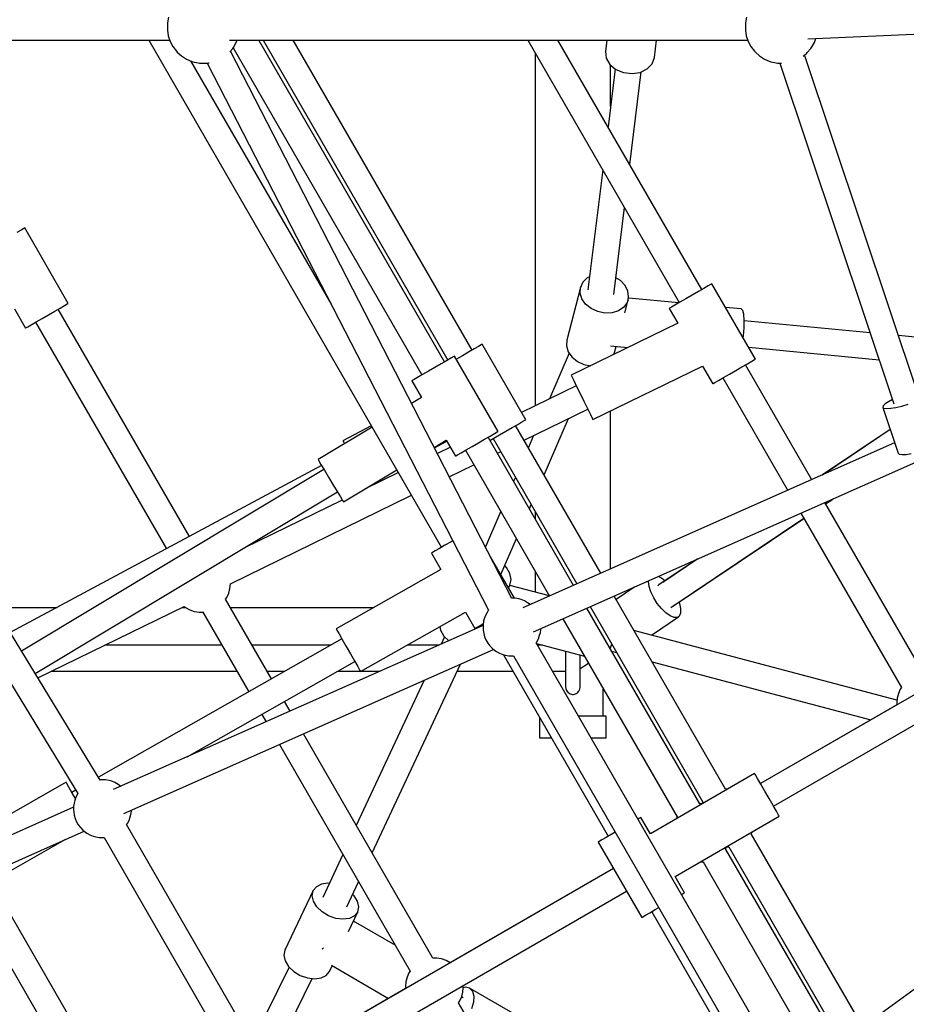
# Model space of a CAD drawing. Units: millimetres. Extents: x 146 to 19693, y -3384 to 19137.
# Drawn here: x 7384 to 7996, y 7857 to 8535 of the extents above; entities that cross this region are included whole.
import ezdxf

# ---------------------------------------------------------------- set-up
doc = ezdxf.new("R2010")
doc.units = ezdxf.units.MM
doc.layers.add('PV-F2E3A', color=7, linetype='Continuous')

# ---------------------------------------------------------------- blocks, each defined once
blk = doc.blocks.new('*U2')
at = {"layer": 'PV-F2E3A'}
for p, q in [((-22703.14, 32620.42), (-21922.05, 32655.47)), ((-23143.84, 32635.42), (-23144.58, 32631.5)), ((-22745.29, 32635.42), (-22746.03, 32631.5)), ((-23144.62, 32630.66), (-23144.68, 32626.61)), ((-23144.68, 32626.61), (-23144.06, 32622.62)), ((-23144.58, 32631.5), (-23144.62, 32630.66)), ((-22746.07, 32630.66), (-22746.13, 32626.61)), ((-22746.13, 32626.61), (-22745.51, 32622.62)), ((-22746.03, 32631.5), (-22746.07, 32630.66)), ((-23500.48, 32619.61), (-23143.06, 32619.61)), ((-23157.53, 32619.61), (-22955.69, 32270.01)), ((-23144.06, 32622.62), (-23142.78, 32618.79)), ((-23142.78, 32618.79), (-23140.87, 32615.23)), ((-23101.93, 32619.61), (-22744.51, 32619.61)), ((-23097.14, 32618.06), (-23096.56, 32619.61)), ((-22953.53, 32397.87), (-23081.55, 32619.61)), ((-23078.67, 32619.61), (-22951.37, 32399.12)), ((-22934.54, 32405.96), (-23057.89, 32619.61)), ((-22896.14, 32619.61), (-22791.7, 32438.72)), ((-22776.11, 32447.72), (-22875.35, 32619.61)), ((-22841.58, 32619.61), (-22842.55, 32611.76)), ((-22808.8, 32607.61), (-22807.33, 32619.61)), ((-22745.51, 32622.62), (-22744.23, 32618.79)), ((-22744.23, 32618.79), (-22742.32, 32615.23)), ((-22698.59, 32618.06), (-22697.62, 32620.67)), ((-23190.94, 32109.53), (-23498.56, 32613.42)), ((-23140.87, 32615.23), (-23138.39, 32612.03)), ((-23138.39, 32612.03), (-23137.85, 32611.38)), ((-23101.65, 32611.49), (-23099.57, 32613.93)), ((-22907.13, 32234.77), (-23101.17, 32612.05)), ((-23099.57, 32613.93), (-23099.14, 32614.62)), ((-23099.3, 32614.36), (-22969.12, 32388.87)), ((-23099.14, 32614.62), (-23097.14, 32618.06)), ((-22742.32, 32615.23), (-22739.84, 32612.03)), ((-22739.84, 32612.03), (-22739.29, 32611.38)), ((-22703.49, 32611.02), (-22701.02, 32613.93)), ((-22701.02, 32613.93), (-22700.59, 32614.62)), ((-22700.59, 32614.62), (-22698.59, 32618.06)), ((-23137.85, 32611.38), (-23134.9, 32608.7)), ((-23134.9, 32608.7), (-23131.55, 32606.55)), ((-23131.55, 32606.55), (-23127.87, 32605.01)), ((-23031.62, 32437.52), (-23128.46, 32605.25)), ((-23127.87, 32605.01), (-23127.12, 32604.72)), ((-22891.1, 32610.89), (-22891.1, 32367.57)), ((-22842.55, 32611.76), (-22842.08, 32607.2)), ((-22842.08, 32607.2), (-22839.63, 32602.94)), ((-22810.37, 32603.3), (-22808.8, 32607.61)), ((-22739.29, 32611.38), (-22736.35, 32608.7)), ((-22736.35, 32608.7), (-22733, 32606.55)), ((-22733, 32606.55), (-22729.32, 32605.01)), ((-22729.32, 32605.01), (-22728.57, 32604.72)), ((-22706.28, 32608.66), (-22704.12, 32610.42)), ((-22626.8, 32374.7), (-22705.34, 32609.43)), ((-22704.12, 32610.42), (-22703.49, 32611.02)), ((-23513.89, 32604.09), (-23206.31, 32100.27)), ((-23127.12, 32604.72), (-23123.39, 32603.88)), ((-23123.39, 32603.88), (-23122.52, 32603.78)), ((-23122.52, 32603.78), (-23118.97, 32603.65)), ((-23118.97, 32603.65), (-23118.2, 32603.66)), ((-23118.2, 32603.66), (-23117.28, 32603.75)), ((-23117.28, 32603.75), (-23116.22, 32603.93)), ((-23117.13, 32603.78), (-22923.17, 32226.66)), ((-23116.22, 32603.93), (-23115.9, 32603.99)), ((-22835.95, 32599.87), (-22840.87, 32559.88)), ((-22839.63, 32602.94), (-22835.49, 32599.49)), ((-22839.1, 32574.22), (-22839.1, 32602.5)), ((-22835.49, 32599.49), (-22830.18, 32597.28)), ((-22818.62, 32597.42), (-22813.78, 32599.76)), ((-22813.78, 32599.76), (-22810.37, 32603.3)), ((-22728.57, 32604.72), (-22724.84, 32603.88)), ((-22724.84, 32603.88), (-22723.97, 32603.78)), ((-22723.97, 32603.78), (-22721.19, 32603.68)), ((-22722.41, 32603.72), (-22643.87, 32368.99)), ((-22830.18, 32597.28), (-22824.32, 32596.56)), ((-22825.91, 32533.98), (-22818.08, 32597.68)), ((-22824.32, 32596.56), (-22818.62, 32597.42)), ((-22844.51, 32530.2), (-22854.68, 32447.46)), ((-22836.93, 32444.31), (-22829.56, 32504.3)), ((-23243.65, 32489.77), (-23245.55, 32488.67)), ((-23242.99, 32490.15), (-23243.65, 32489.77)), ((-23212.99, 32438.19), (-23242.99, 32490.15)), ((-23245.55, 32488.67), (-23248.54, 32486.95)), ((-22855.15, 32455.7), (-22858.18, 32452.81)), ((-22853.58, 32456.45), (-22855.15, 32455.7)), ((-22832.32, 32453.91), (-22835.51, 32455.88)), ((-22859.89, 32449.22), (-22869.34, 32412.86)), ((-22860.14, 32445.24), (-22859.89, 32449.22)), ((-22858.18, 32452.81), (-22859.89, 32449.22)), ((-22829.11, 32450.53), (-22832.32, 32453.91)), ((-22827.17, 32446.66), (-22829.11, 32450.53)), ((-22771.74, 32450.24), (-22774.72, 32448.52)), ((-22769.84, 32451.34), (-22771.74, 32450.24)), ((-22769.18, 32451.72), (-22769.84, 32451.34)), ((-22739.18, 32399.76), (-22769.18, 32451.72)), ((-22858.91, 32441.25), (-22860.14, 32445.24)), ((-22826.67, 32442.63), (-22827.17, 32446.66)), ((-22826.98, 32440.67), (-22826.67, 32442.63)), ((-22782.8, 32443.85), (-22787.18, 32441.33)), ((-22778.53, 32446.32), (-22782.8, 32443.85)), ((-22774.72, 32448.52), (-22778.53, 32446.32)), ((-23218.54, 32434.99), (-23215.55, 32436.71)), ((-23215.55, 32436.71), (-23213.65, 32437.81)), ((-23213.65, 32437.81), (-23212.99, 32438.19)), ((-22856.3, 32437.58), (-22858.91, 32441.25)), ((-22852.55, 32434.56), (-22856.3, 32437.58)), ((-22830.06, 32435.52), (-22833.64, 32433.08)), ((-22827.66, 32438.8), (-22830.06, 32435.52)), ((-22829.3, 32431.74), (-22826.98, 32440.67)), ((-22826.98, 32440.67), (-22827.66, 32438.8)), ((-22792.08, 32438.5), (-22826.8, 32441.8)), ((-22797.17, 32435.56), (-22798.46, 32434.81)), ((-22794.7, 32436.99), (-22797.17, 32435.56)), ((-22791.27, 32438.97), (-22794.7, 32436.99)), ((-22787.18, 32441.33), (-22791.27, 32438.97)), ((-22749.05, 32434.41), (-22759.78, 32435.43)), ((-23250.14, 32434.53), (-23242.44, 32421.19)), ((-23230.99, 32427.8), (-23226.62, 32430.32)), ((-23226.62, 32430.32), (-23222.34, 32432.79)), ((-23222.34, 32432.79), (-23218.54, 32434.99)), ((-23129.48, 32277.53), (-23219.92, 32434.19)), ((-22847.99, 32432.47), (-22852.55, 32434.56)), ((-22843.02, 32431.48), (-22847.99, 32432.47)), ((-22838.1, 32431.69), (-22843.02, 32431.48)), ((-22833.64, 32433.08), (-22838.1, 32431.69)), ((-22798.46, 32434.81), (-22798.63, 32434.72)), ((-22798.63, 32434.72), (-22792.74, 32424.52)), ((-22748.03, 32433.38), (-22749.05, 32434.41)), ((-22747.29, 32430.64), (-22748.03, 32433.38)), ((-22746.92, 32426.47), (-22747.29, 32430.64)), ((-23242.28, 32421.28), (-23240.98, 32422.03)), ((-23240.98, 32422.03), (-23238.51, 32423.46)), ((-23238.51, 32423.46), (-23235.08, 32425.44)), ((-23235.51, 32425.19), (-23145.35, 32269.02)), ((-23235.08, 32425.44), (-23230.99, 32427.8)), ((-22792.74, 32424.52), (-22866.22, 32388.63)), ((-22746.95, 32421.32), (-22746.92, 32426.47)), ((-22660.2, 32417.81), (-22746.92, 32426.06)), ((-23242.44, 32421.19), (-23242.28, 32421.28)), ((-22747.6, 32414.33), (-22747.39, 32415.76)), ((-22747.39, 32415.76), (-22746.95, 32421.32)), ((-22446.99, 32397.53), (-22640.6, 32415.95)), ((-22930.17, 32408.48), (-22933.15, 32406.76)), ((-22928.26, 32409.58), (-22930.17, 32408.48)), ((-22927.61, 32409.96), (-22928.26, 32409.58)), ((-22897.61, 32358), (-22927.61, 32409.96)), ((-22869.34, 32412.86), (-22869.59, 32408.88)), ((-22869.59, 32408.88), (-22868.36, 32404.89)), ((-22839.11, 32408.82), (-22827.19, 32407.69)), ((-22836.43, 32404.3), (-22835.35, 32408.46)), ((-22947.25, 32401.49), (-22949.16, 32400.4)), ((-22946.6, 32401.87), (-22947.25, 32401.49)), ((-22916.6, 32349.91), (-22946.6, 32401.87)), ((-22941.23, 32402.09), (-22945.35, 32399.71)), ((-22936.95, 32404.56), (-22941.23, 32402.09)), ((-22933.15, 32406.76), (-22936.95, 32404.56)), ((-22867.59, 32403.81), (-22881.2, 32372.4)), ((-22868.36, 32404.89), (-22865.75, 32401.22)), ((-22836.93, 32402.93), (-22836.43, 32404.3)), ((-22743.88, 32407.9), (-22654.03, 32399.35)), ((-22955.94, 32396.48), (-22960.22, 32394.01)), ((-22952.14, 32398.67), (-22955.94, 32396.48)), ((-22949.16, 32400.4), (-22952.14, 32398.67)), ((-22865.75, 32401.22), (-22862, 32398.2)), ((-22862, 32398.2), (-22857.44, 32396.11)), ((-22857.44, 32396.11), (-22852.79, 32395.18)), ((-22851.3, 32358.07), (-22775.7, 32395)), ((-22775.7, 32395), (-22768.63, 32382.76)), ((-22748.53, 32394.36), (-22744.72, 32396.56)), ((-22700.41, 32316.6), (-22746.11, 32395.76)), ((-22744.72, 32396.56), (-22741.74, 32398.28)), ((-22741.74, 32398.28), (-22739.84, 32399.38)), ((-22739.84, 32399.38), (-22739.18, 32399.76)), ((-22968.68, 32389.12), (-22972.11, 32387.14)), ((-22964.6, 32391.48), (-22968.68, 32389.12)), ((-22960.22, 32394.01), (-22964.6, 32391.48)), ((-22866.22, 32388.63), (-22865.77, 32387.7)), ((-22761.27, 32387.01), (-22757.18, 32389.37)), ((-22757.18, 32389.37), (-22752.8, 32391.89)), ((-22752.8, 32391.89), (-22748.53, 32394.36)), ((-22975.88, 32384.97), (-22976.04, 32384.87)), ((-22976.04, 32384.87), (-22969.4, 32373.36)), ((-22974.59, 32385.71), (-22975.88, 32384.97)), ((-22972.11, 32387.14), (-22974.59, 32385.71)), ((-22862.71, 32381.44), (-22900.49, 32362.98)), ((-22865.77, 32387.7), (-22864.47, 32385.05)), ((-22864.47, 32385.05), (-22862.49, 32380.99)), ((-22768.63, 32382.76), (-22768.46, 32382.85)), ((-22768.46, 32382.85), (-22767.17, 32383.6)), ((-22767.17, 32383.6), (-22764.7, 32385.03)), ((-22764.7, 32385.03), (-22761.27, 32387.01)), ((-22761.7, 32386.76), (-22716.96, 32309.26)), ((-22862.49, 32380.99), (-22860.05, 32376)), ((-22860.05, 32376), (-22857.46, 32370.7)), ((-22969.4, 32373.36), (-22976.28, 32369.22)), ((-22857.46, 32370.7), (-22855.03, 32365.71)), ((-22651.2, 32367.5), (-22651.45, 32366.45)), ((-22649.86, 32368.85), (-22651.2, 32367.5)), ((-22647.53, 32370.41), (-22649.86, 32368.85)), ((-22644.82, 32371.82), (-22647.53, 32370.41)), ((-22634.21, 32368.48), (-22638.42, 32367.2)), ((-22898.67, 32343.84), (-22854.81, 32365.26)), ((-22855.03, 32365.71), (-22853.04, 32361.65)), ((-22853.04, 32361.65), (-22851.75, 32359)), ((-22839.1, 32255.08), (-22839.1, 32364.03)), ((-22651.45, 32366.45), (-22640.9, 32334.92)), ((-22650.61, 32365.76), (-22651.45, 32366.45)), ((-22648.73, 32365.49), (-22650.61, 32365.76)), ((-22645.94, 32365.65), (-22648.73, 32365.49)), ((-22642.42, 32366.24), (-22645.94, 32365.65)), ((-22638.42, 32367.2), (-22642.42, 32366.24)), ((-22906.95, 32352.6), (-22903.15, 32354.8)), ((-22845.73, 32252.14), (-22904.54, 32354)), ((-22903.15, 32354.8), (-22900.17, 32356.52)), ((-22900.17, 32356.52), (-22898.26, 32357.62)), ((-22898.26, 32357.62), (-22897.61, 32358)), ((-22884.94, 32320.06), (-22868.18, 32358.73)), ((-22851.75, 32359), (-22851.3, 32358.07)), ((-23003.52, 32352.86), (-23040.8, 32330.47)), ((-23004.09, 32353.84), (-23023.6, 32343.38)), ((-22922.14, 32346.71), (-22919.16, 32348.43)), ((-22919.69, 32345.25), (-22915.61, 32347.6)), ((-22919.16, 32348.43), (-22917.25, 32349.53)), ((-22917.25, 32349.53), (-22916.6, 32349.91)), ((-22915.61, 32347.6), (-22911.23, 32350.13)), ((-22911.23, 32350.13), (-22906.95, 32352.6)), ((-22646.36, 32351.24), (-22692.97, 32319.91)), ((-23023.6, 32343.38), (-23023.11, 32342.47)), ((-23023.11, 32342.47), (-23022.55, 32341.43)), ((-22960.7, 32338.92), (-22952.4, 32343.91)), ((-22960.54, 32338.61), (-22951.98, 32343.2)), ((-22952.4, 32343.91), (-22946.04, 32332.91)), ((-22934.6, 32339.52), (-22930.22, 32342.05)), ((-22930.22, 32342.05), (-22925.94, 32344.52)), ((-22925.94, 32344.52), (-22922.14, 32346.71)), ((-22864.56, 32243.78), (-22923.53, 32345.91)), ((-22922.28, 32343.75), (-22919.69, 32345.25)), ((-22920.13, 32345), (-22862.28, 32244.8)), ((-22643.26, 32341.96), (-22899.6, 32228.24)), ((-22892.22, 32346.99), (-22895.77, 32338.81)), ((-22653.49, 32346.45), (-22693.09, 32319.85)), ((-22949.57, 32339.01), (-22958.5, 32334.65)), ((-22945.88, 32333.01), (-22944.59, 32333.75)), ((-22944.59, 32333.75), (-22942.11, 32335.18)), ((-22942.11, 32335.18), (-22938.68, 32337.16)), ((-22939.12, 32336.91), (-22881.11, 32236.44)), ((-22938.68, 32337.16), (-22934.6, 32339.52)), ((-22917.13, 32334.82), (-22914.89, 32335.92)), ((-22640.9, 32334.92), (-22640.06, 32334.23)), ((-22640.06, 32334.23), (-22638.18, 32333.96)), ((-22638.18, 32333.96), (-22635.38, 32334.12)), ((-22635.38, 32334.12), (-22631.87, 32334.7)), ((-23040.8, 32330.47), (-23040.27, 32329.59)), ((-23040.27, 32329.59), (-23038.75, 32327.06)), ((-23038.75, 32327.06), (-23036.42, 32323.18)), ((-22950.27, 32318.64), (-22933.34, 32326.91)), ((-22946.04, 32332.91), (-22945.88, 32333.01)), ((-22892.29, 32211.79), (-22628.53, 32328.8)), ((-23038.35, 32326.39), (-23253.06, 32211.27)), ((-23036.68, 32323.61), (-23245.17, 32198.36)), ((-23036.42, 32323.18), (-23033.56, 32318.43)), ((-23023.29, 32301.32), (-22986.52, 32323.41)), ((-22985.42, 32321.5), (-23008.31, 32310.32)), ((-23033.56, 32318.43), (-23030.52, 32313.36)), ((-23030.52, 32313.36), (-23027.67, 32308.61)), ((-22904.68, 32318.25), (-22905.92, 32315.41)), ((-23235.79, 32182.99), (-23027.41, 32308.18)), ((-23027.67, 32308.61), (-23025.34, 32304.73)), ((-23101.25, 32244.89), (-22976.4, 32305.87)), ((-23024.07, 32302.62), (-23091.41, 32269.73)), ((-23025.34, 32304.73), (-23023.82, 32302.2)), ((-23023.82, 32302.2), (-23023.29, 32301.32)), ((-22622.93, 32182.4), (-22691.36, 32300.93)), ((-22690.92, 32300.17), (-22686.77, 32302.96)), ((-22690.85, 32300.04), (-22685.98, 32303.32)), ((-22914.83, 32294.85), (-22925.44, 32270.37)), ((-22895.09, 32296.66), (-22893.86, 32299.5)), ((-22891.1, 32294.73), (-22891.1, 32289.75)), ((-22707.91, 32293.59), (-22638.54, 32173.44)), ((-22797.53, 32228.49), (-22705.9, 32290.1)), ((-22795.73, 32229.6), (-22705.83, 32289.98)), ((-22949, 32273.88), (-22953.28, 32271.41)), ((-22947.81, 32274.57), (-22949, 32273.88)), ((-22914.8, 32251.19), (-22904.01, 32276.1)), ((-22961.97, 32266.39), (-22962.62, 32266.01)), ((-22962.62, 32266.01), (-22956.18, 32254.85)), ((-22960.06, 32267.49), (-22961.97, 32266.39)), ((-22957.08, 32269.21), (-22960.06, 32267.49)), ((-22953.28, 32271.41), (-22957.08, 32269.21)), ((-22905.43, 32234.95), (-22921.87, 32263.42)), ((-22779.42, 32261.86), (-22805.91, 32244.07)), ((-22779.05, 32262.03), (-22803.16, 32245.81)), ((-22956.18, 32254.85), (-23028.24, 32213.9)), ((-22910.74, 32256.12), (-22912.09, 32257.46)), ((-22908.46, 32252.05), (-22910.74, 32256.12)), ((-22891.1, 32253.75), (-22891.1, 32239.15)), ((-22908.53, 32244.01), (-22907.69, 32247.88)), ((-22907.69, 32247.88), (-22908.46, 32252.05)), ((-22812.85, 32246.25), (-22812.7, 32247.1)), ((-22812.46, 32242.99), (-22812.85, 32246.25)), ((-22803.89, 32248.75), (-22806.15, 32250)), ((-22801.68, 32246.91), (-22803.89, 32248.75)), ((-23103.66, 32235.54), (-23102.33, 32238.51)), ((-23102.33, 32238.51), (-23101.53, 32241.66)), ((-23101.53, 32241.66), (-23101.25, 32244.89)), ((-23101.25, 32244.89), (-23101.25, 32245.07)), ((-22908.53, 32244.01), (-22909.72, 32242.39)), ((-22909.46, 32241.94), (-22908.53, 32244.01)), ((-22881.15, 32236.51), (-22908.63, 32243.79)), ((-22822.46, 32242.77), (-22835.33, 32234.12)), ((-22811.27, 32239.23), (-22812.46, 32242.99)), ((-22809.37, 32235.25), (-22811.27, 32239.23)), ((-22805.91, 32244.07), (-22806.56, 32243.48)), ((-22805.91, 32244.07), (-22805.64, 32244.03)), ((-23072.8, 32179.37), (-23104.51, 32234.28)), ((-23104.5, 32234.27), (-23103.66, 32235.54)), ((-22904.89, 32234.94), (-22907.24, 32234.98)), ((-22902.46, 32234.43), (-22904.89, 32234.94)), ((-22900.73, 32234), (-22902.46, 32234.43)), ((-22898.51, 32233.12), (-22900.73, 32234)), ((-22896.35, 32231.85), (-22898.51, 32233.12)), ((-22895.32, 32231.16), (-22896.35, 32231.85)), ((-22759.86, 32103.4), (-22836.68, 32236.46)), ((-22806.9, 32231.35), (-22809.37, 32235.25)), ((-22791.44, 32231.33), (-22791.8, 32232.23)), ((-23263.64, 32228.61), (-23220.72, 32228.61)), ((-23234, 32180.05), (-23133.16, 32229.31)), ((-23134.59, 32228.61), (-23132.3, 32228.61)), ((-23133.19, 32229.29), (-23132.09, 32228.45)), ((-23132.09, 32228.45), (-23129.19, 32226.9)), ((-23129.19, 32226.9), (-23126.08, 32225.85)), ((-23126.08, 32225.85), (-23125.94, 32225.82)), ((-23125.94, 32225.82), (-23122.79, 32225.3)), ((-23122.79, 32225.3), (-23119.62, 32225.3)), ((-23120.1, 32225.3), (-23088.45, 32170.48)), ((-23101.23, 32228.61), (-23002.36, 32228.61)), ((-23011.44, 32184.34), (-22939.18, 32225.41)), ((-22939.18, 32225.41), (-22932.62, 32214.05)), ((-22924.28, 32225.15), (-22925.42, 32223.09)), ((-22923.25, 32226.82), (-22924.28, 32225.15)), ((-22894.49, 32230.5), (-22895.32, 32231.16)), ((-22777.63, 32093.22), (-22855.51, 32228.1)), ((-22853.23, 32229.12), (-22775.45, 32094.4)), ((-22853.22, 32229.11), (-22853.23, 32229.12)), ((-22804.05, 32227.8), (-22806.9, 32231.35)), ((-22801.02, 32224.89), (-22804.05, 32227.8)), ((-22790.64, 32227.79), (-22791.44, 32231.33)), ((-22790.66, 32224.87), (-22790.64, 32227.79)), ((-22926.68, 32219.01), (-22927.03, 32216.65)), ((-22926.19, 32220.73), (-22926.68, 32219.01)), ((-22925.42, 32223.09), (-22926.19, 32220.73)), ((-22872.06, 32220.76), (-22793.22, 32084.22)), ((-22810.97, 32209.52), (-22792.21, 32222.13)), ((-22798.04, 32222.81), (-22801.02, 32224.89)), ((-22795.33, 32221.73), (-22798.04, 32222.81)), ((-22793.1, 32221.73), (-22795.33, 32221.73)), ((-22792.21, 32222.13), (-22793.1, 32221.73)), ((-22792.21, 32222.13), (-22791.5, 32222.8)), ((-22791.5, 32222.8), (-22790.66, 32224.87)), ((-22927.03, 32216.07), (-23181.92, 32102.99)), ((-23028.24, 32213.9), (-23027.73, 32213.01)), ((-23027.73, 32213.01), (-23026.27, 32210.44)), ((-22956.77, 32215.41), (-22956.31, 32212.94)), ((-22956.31, 32212.94), (-22954.03, 32208.87)), ((-22932.62, 32214.05), (-22931.97, 32214.43)), ((-22931.97, 32214.43), (-22930.06, 32215.53)), ((-22930.06, 32215.53), (-22927.08, 32217.25)), ((-22927.08, 32217.25), (-22926.93, 32217.34)), ((-22927.03, 32216.65), (-22927.01, 32214.14)), ((-22927.01, 32214.14), (-22926.93, 32212.91)), ((-22926.93, 32212.91), (-22926.59, 32210.64)), ((-22887.52, 32211.12), (-22887.17, 32213.48)), ((-22887.17, 32213.48), (-22887.17, 32214.06)), ((-22641.63, 32164.66), (-22822.96, 32212.69)), ((-23024.29, 32206.94), (-23192.16, 32111.53)), ((-23026.27, 32210.44), (-23024.04, 32206.51)), ((-23024.04, 32206.51), (-23021.3, 32201.69)), ((-22953.53, 32208.38), (-22955.94, 32203.25)), ((-22954.03, 32208.87), (-22950.7, 32205.57)), ((-22926.59, 32210.64), (-22925.94, 32208.36)), ((-22925.94, 32208.36), (-22925, 32206.14)), ((-22925, 32206.14), (-22923.78, 32204.03)), ((-22890.5, 32204.05), (-22889.92, 32204.98)), ((-22889.92, 32204.98), (-22888.78, 32207.04)), ((-22888.78, 32207.04), (-22888.01, 32209.4)), ((-22888.01, 32209.4), (-22887.52, 32211.12)), ((-22559.36, 32209.01), (-22735.8, 32107.14)), ((-23107, 32202.61), (-23187.82, 32202.61)), ((-23174.61, 32086.54), (-22919.71, 32199.63)), ((-23031.91, 32202.61), (-23086.22, 32202.61)), ((-23021.3, 32201.69), (-23018.38, 32196.55)), ((-22957.37, 32202.61), (-22979.3, 32202.61)), ((-22923.78, 32204.03), (-22922.33, 32202.1)), ((-22922.33, 32202.1), (-22920.68, 32200.4)), ((-22920.68, 32200.4), (-22918.88, 32198.97)), ((-22918.88, 32198.97), (-22917.85, 32198.28)), ((-22917.85, 32198.28), (-22915.69, 32197.01)), ((-22720.08, 31909.13), (-22890.42, 32204.17)), ((-22890.16, 32203.72), (-22857.18, 32194.99)), ((-22885.95, 32202.61), (-22889.52, 32202.61)), ((-22886.1, 32202.65), (-22886.1, 32202.61)), ((-22870.08, 32198.41), (-22870.08, 32191.81)), ((-22839.46, 32200.3), (-22838.24, 32203.17)), ((-22838.36, 32198.4), (-22834.97, 32197.51)), ((-23131.05, 32125.56), (-23015.39, 32191.3)), ((-23018.38, 32196.55), (-23015.64, 32191.73)), ((-23015.64, 32191.73), (-23013.4, 32187.8)), ((-22915.69, 32197.01), (-22913.47, 32196.13)), ((-22913.47, 32196.13), (-22911.74, 32195.7)), ((-22912.96, 32196), (-22840.7, 32070.83)), ((-22911.74, 32195.7), (-22909.31, 32195.19)), ((-22909.31, 32195.19), (-22906.95, 32195.15)), ((-22906.95, 32195.15), (-22906.01, 32195.17)), ((-22906.02, 32195.19), (-22735.66, 31900.12)), ((-22870.08, 32191.81), (-22870.08, 32184.9)), ((-22860.12, 32191.81), (-22860.12, 32195.77)), ((-22860.12, 32184.9), (-22860.12, 32191.81)), ((-22810.44, 32191), (-22659.71, 32151.08)), ((-22726.8, 32091.55), (-22550.36, 32193.42)), ((-22726.8, 32091.55), (-22550.36, 32193.42)), ((-23224.67, 32184.61), (-23096.61, 32184.61)), ((-23075.83, 32184.61), (-23063.58, 32184.61)), ((-23027.16, 32184.61), (-23011.59, 32184.61)), ((-23013.4, 32187.8), (-23011.95, 32185.23)), ((-23011.95, 32185.23), (-23011.44, 32184.34)), ((-23010.97, 32184.61), (-22997.95, 32184.61)), ((-23003.49, 32059.32), (-22942.64, 32189.45)), ((-22944.9, 32184.61), (-22906.39, 32184.61)), ((-22879.12, 32184.61), (-22870.08, 32184.61)), ((-22870.08, 32184.9), (-22870.08, 32179.17)), ((-22860.12, 32186.4), (-22854.43, 32190.23)), ((-22860.12, 32179.17), (-22860.12, 32184.9)), ((-22967.55, 32178.4), (-23014.4, 32078.21)), ((-22870.08, 32179.17), (-22870.08, 32175.39)), ((-22860.12, 32175.39), (-22860.12, 32179.17)), ((-22870.06, 32173.76), (-22870.1, 32173.61)), ((-22870.1, 32173.61), (-22870.04, 32173.39)), ((-22870.08, 32175.39), (-22870.08, 32174.1)), ((-22870.08, 32174.1), (-22870.01, 32172.63)), ((-22870.01, 32172.63), (-22869.51, 32171.25)), ((-22869.51, 32171.25), (-22868.64, 32170.07)), ((-22869.45, 32171.17), (-22869.43, 32171.11)), ((-22869.43, 32171.11), (-22869.33, 32171.01)), ((-22861.93, 32169.74), (-22860.95, 32170.83)), ((-22860.95, 32170.83), (-22860.32, 32172.16)), ((-22860.85, 32171.03), (-22860.77, 32171.11)), ((-22860.77, 32171.11), (-22860.72, 32171.31)), ((-22860.32, 32172.16), (-22860.1, 32173.61)), ((-22860.1, 32173.61), (-22860.12, 32175.39)), ((-22844.1, 32153.61), (-22844.1, 32172.34)), ((-22639.38, 32172.17), (-22640.7, 32169.2)), ((-22638.51, 32173.49), (-22639.38, 32172.17)), ((-22868.64, 32170.07), (-22867.46, 32169.2)), ((-22867.71, 32169.38), (-22867.6, 32169.28)), ((-22867.6, 32169.28), (-22867.55, 32169.26)), ((-22867.46, 32169.2), (-22866.08, 32168.71)), ((-22866.08, 32168.71), (-22864.61, 32168.63)), ((-22865.32, 32168.67), (-22865.1, 32168.61)), ((-22865.1, 32168.61), (-22864.95, 32168.65)), ((-22864.61, 32168.63), (-22863.19, 32168.99)), ((-22863.19, 32168.99), (-22861.93, 32169.74)), ((-22862.79, 32169.23), (-22862.6, 32169.28)), ((-22862.6, 32169.28), (-22862.45, 32169.43)), ((-22641.51, 32166.05), (-22641.78, 32162.82)), ((-22640.7, 32169.2), (-22641.51, 32166.05)), ((-23059.95, 32157.1), (-23063.8, 32163.78)), ((-22641.72, 32161.46), (-22735.8, 32107.14)), ((-22641.78, 32162.82), (-22641.78, 32162.26)), ((-22641.78, 32162.26), (-22641.72, 32161.46)), ((-23079.45, 32154.89), (-23076.49, 32149.76)), ((-22888.1, 32152.94), (-22888.1, 32138.61)), ((-22853.6, 32153.61), (-22861.23, 32153.61)), ((-22845.18, 32153.61), (-22853.6, 32153.61)), ((-22842.1, 32153.61), (-22845.18, 32153.61)), ((-22842.1, 32138.61), (-22842.1, 32153.61)), ((-22961.65, 31986.84), (-23050.9, 32141.43)), ((-22888.1, 32138.61), (-22885.02, 32138.61)), ((-22885.02, 32138.61), (-22879.83, 32138.61)), ((-22852.57, 32138.61), (-22845.18, 32138.61)), ((-22845.18, 32138.61), (-22842.1, 32138.61)), ((-23067.44, 32134.09), (-22977.26, 31977.88)), ((-23189.56, 32109.74), (-23191.04, 32109.69)), ((-23187.21, 32109.7), (-23189.56, 32109.74)), ((-23184.78, 32109.19), (-23187.21, 32109.7)), ((-22739.8, 32114.07), (-22811.68, 32072.57)), ((-22739.29, 32113.18), (-22739.8, 32114.07)), ((-22737.81, 32110.63), (-22739.29, 32113.18)), ((-22735.55, 32106.71), (-22737.81, 32110.63)), ((-23214.45, 32108.06), (-23301.39, 32058.65)), ((-23213.95, 32107.17), (-23214.45, 32108.06)), ((-23212.49, 32104.61), (-23213.95, 32107.17)), ((-23210.25, 32100.67), (-23212.49, 32104.61)), ((-23183.05, 32108.75), (-23184.78, 32109.19)), ((-23180.83, 32107.87), (-23183.05, 32108.75)), ((-23178.66, 32106.6), (-23180.83, 32107.87)), ((-23177.64, 32105.92), (-23178.66, 32106.6)), ((-23176.81, 32105.26), (-23177.64, 32105.92)), ((-22758.19, 32103.45), (-22759.86, 32103.4)), ((-22732.77, 32101.91), (-22735.55, 32106.71)), ((-23207.77, 32102.66), (-23210.5, 32101.11)), ((-23208.07, 32096.83), (-23210.25, 32100.67)), ((-23207.74, 32097.84), (-23208.51, 32095.49)), ((-23206.6, 32099.9), (-23207.74, 32097.84)), ((-23206.34, 32100.32), (-23206.6, 32099.9)), ((-22729.82, 32096.79), (-22732.77, 32101.91)), ((-22727.05, 32091.99), (-22729.82, 32096.79)), ((-23209.35, 32090.82), (-23277.82, 32060.45)), ((-23209, 32093.77), (-23209.35, 32091.41)), ((-23209.35, 32091.41), (-23209.33, 32088.9)), ((-23208.51, 32095.49), (-23209, 32093.77)), ((-22777.63, 32093.22), (-22777.66, 32093.21)), ((-22776.02, 32093.16), (-22777.63, 32093.22)), ((-22775.45, 32094.4), (-22776.21, 32093.17)), ((-22724.79, 32088.07), (-22727.05, 32091.99)), ((-23209.33, 32088.9), (-23209.25, 32087.66)), ((-23209.25, 32087.66), (-23208.91, 32085.39)), ((-23208.91, 32085.39), (-23208.26, 32083.11)), ((-23208.26, 32083.11), (-23207.31, 32080.89)), ((-23171.1, 32081.8), (-23170.33, 32084.15)), ((-23170.33, 32084.15), (-23169.84, 32085.87)), ((-23169.84, 32085.87), (-23169.49, 32088.23)), ((-23169.49, 32088.23), (-23169.49, 32088.81)), ((-22819.64, 32082.99), (-22820.25, 32082.63)), ((-22818.34, 32083.73), (-22819.64, 32082.99)), ((-22818.18, 32083.83), (-22818.34, 32083.73)), ((-22811.68, 32072.57), (-22818.18, 32083.83)), ((-22794.68, 32043.13), (-22722.8, 32084.63)), ((-22793.22, 32084.21), (-22793.99, 32082.79)), ((-22793.21, 32084.23), (-22793.22, 32084.21)), ((-22723.31, 32085.51), (-22724.79, 32088.07)), ((-22722.8, 32084.63), (-22723.31, 32085.51)), ((-23207.31, 32080.89), (-23206.1, 32078.79)), ((-23206.1, 32078.79), (-23204.65, 32076.86)), ((-23204.65, 32076.86), (-23203, 32075.15)), ((-23172.82, 32078.8), (-23172.24, 32079.74)), ((-22965.82, 31720.54), (-23172.74, 32078.93)), ((-23172.24, 32079.74), (-23171.1, 32081.8)), ((-23270.51, 32044), (-23202.03, 32074.38)), ((-23203, 32075.15), (-23201.2, 32073.72)), ((-23201.2, 32073.72), (-23200.17, 32073.04)), ((-23200.17, 32073.04), (-23198.01, 32071.76)), ((-23198.01, 32071.76), (-23195.79, 32070.88)), ((-23195.79, 32070.88), (-23194.06, 32070.45)), ((-23194.06, 32070.45), (-23191.63, 32069.94)), ((-23191.63, 32069.94), (-23189.27, 32069.9)), ((-23189.27, 32069.9), (-23188.33, 32069.93)), ((-23188.34, 32069.94), (-22979.04, 31707.43)), ((-22842.08, 32070.03), (-22845.07, 32068.31)), ((-22838.28, 32072.22), (-22842.08, 32070.03)), ((-22835.84, 32073.63), (-22838.28, 32072.22)), ((-22742.07, 32072.59), (-22741.2, 32074.01)), ((-22665.25, 31939.53), (-22742.07, 32072.59)), ((-22481.2, 32073.62), (-22714.42, 31903.71)), ((-23262.53, 32041.63), (-23215.16, 32068.56)), ((-22846.97, 32067.21), (-22847.62, 32066.83)), ((-22847.62, 32066.83), (-22817.62, 32014.87)), ((-22845.07, 32068.31), (-22846.97, 32067.21)), ((-22681.9, 31927.4), (-22759.78, 32062.29)), ((-22759.77, 32062.28), (-22759, 32063.72)), ((-22759.77, 32062.28), (-22759.77, 32062.28)), ((-22759.1, 32063.55), (-22757.66, 32063.59)), ((-22757.66, 32063.59), (-22679.88, 31928.87)), ((-23023.7, 32058.32), (-23037.57, 32028.66)), ((-22837.12, 32048.64), (-23075.72, 31910.89)), ((-22837.12, 32048.64), (-22949.64, 31983.68)), ((-22777, 32053.34), (-22775.37, 32053.28)), ((-22775.37, 32053.29), (-22696.53, 31916.74)), ((-22775.37, 32053.28), (-22775.36, 32053.28)), ((-22788.18, 32031.87), (-22794.68, 32043.13)), ((-23167.03, 31868.32), (-23265.13, 32038.25)), ((-23041.9, 32036.1), (-23044.12, 32033.36)), ((-23038.39, 32037.85), (-23041.9, 32036.1)), ((-23033.94, 32038.46), (-23038.39, 32037.85)), ((-23033.04, 32038.35), (-23033.94, 32038.46)), ((-23020.84, 32022.22), (-23012.79, 32039.43)), ((-23281.4, 32030.42), (-23182.62, 31859.32)), ((-23066.72, 31895.3), (-22828.12, 32033.05)), ((-23066.72, 31895.3), (-22828.12, 32033.05)), ((-23044.12, 32033.36), (-23063.62, 31992.28)), ((-23044.84, 32029.9), (-23044.12, 32033.36)), ((-23043.99, 32026.07), (-23044.84, 32029.9)), ((-23015.89, 32029.89), (-23016.83, 32030.79)), ((-23013.55, 32026.06), (-23015.89, 32029.89)), ((-22790.25, 32030.67), (-22789.64, 32031.03)), ((-22789.64, 32031.03), (-22788.34, 32031.77)), ((-22788.34, 32031.77), (-22788.18, 32031.87)), ((-23041.64, 32022.25), (-23043.99, 32026.07)), ((-23038.03, 32018.79), (-23041.64, 32022.25)), ((-23012.69, 32022.23), (-23013.55, 32026.06)), ((-23013.41, 32018.78), (-23012.69, 32022.23)), ((-22808.28, 32020.26), (-22805.84, 32021.67)), ((-23033.52, 32016.05), (-23038.03, 32018.79)), ((-23028.54, 32014.28), (-23033.52, 32016.05)), ((-23019.84, 32005.22), (-23013.41, 32018.78)), ((-23015.63, 32016.04), (-23019.14, 32014.28)), ((-23013.41, 32018.78), (-23015.63, 32016.04)), ((-22817.62, 32014.87), (-22816.97, 32015.25)), ((-22816.97, 32015.25), (-22815.07, 32016.35)), ((-22815.07, 32016.35), (-22812.08, 32018.07)), ((-22812.08, 32018.07), (-22808.28, 32020.26)), ((-22810.7, 32018.87), (-22738.43, 31893.69)), ((-23023.59, 32013.68), (-23028.54, 32014.28)), ((-23019.14, 32014.28), (-23023.59, 32013.68)), ((-22987.57, 31995.75), (-23016.43, 32012.41)), ((-23063.62, 31992.28), (-23064.34, 31988.83)), ((-23064.34, 31988.83), (-23063.48, 31985)), ((-23037.6, 31993.17), (-23037.89, 31993)), ((-23036.97, 31993.82), (-23037.6, 31993.17)), ((-23060.62, 31980.67), (-23076.8, 31947.89)), ((-23063.48, 31985), (-23061.14, 31981.17)), ((-23061.14, 31981.17), (-23057.53, 31977.71)), ((-23032.91, 31977.7), (-23031.06, 31981.59)), ((-23031.59, 31981.9), (-22992.16, 31959.13)), ((-22958.97, 31986.85), (-22961.65, 31986.85)), ((-22955.81, 31986.33), (-22958.97, 31986.85)), ((-22955.68, 31986.3), (-22955.81, 31986.33)), ((-22952.56, 31985.25), (-22955.68, 31986.3)), ((-22949.67, 31983.7), (-22952.56, 31985.25)), ((-22949.64, 31983.68), (-22949.67, 31983.7)), ((-23057.53, 31977.71), (-23053.02, 31974.97)), ((-23053.02, 31974.97), (-23048.04, 31973.21)), ((-23038.63, 31973.2), (-23035.13, 31974.96)), ((-23035.13, 31974.96), (-23032.91, 31977.7)), ((-22978.1, 31976.61), (-22979.42, 31973.64)), ((-22977.22, 31977.93), (-22978.1, 31976.61)), ((-23061.88, 31938.27), (-23044.83, 31972.81)), ((-23048.04, 31973.21), (-23043.08, 31972.6)), ((-23043.08, 31972.6), (-23038.63, 31973.2)), ((-22980.23, 31970.49), (-22980.5, 31967.26)), ((-22980.5, 31967.26), (-22980.5, 31966.7)), ((-22979.42, 31973.64), (-22980.23, 31970.49)), ((-22940.64, 31967.26), (-22940.71, 31968.05)), ((-22940.64, 31966.7), (-22940.64, 31967.26)), ((-22980.44, 31965.9), (-23075.72, 31910.89)), ((-22980.5, 31966.7), (-22980.44, 31965.9)), ((-22943.04, 31957.35), (-22941.72, 31960.32)), ((-22941.72, 31960.32), (-22940.91, 31963.47)), ((-22940.91, 31963.47), (-22940.64, 31966.7)), ((-22939.01, 31966.75), (-22940.67, 31966.31)), ((-22936.26, 31966.12), (-22939.01, 31966.75)), ((-22891.68, 31940.39), (-22936.26, 31966.12)), ((-22936.26, 31966.12), (-22934.34, 31964.05)), ((-22934.34, 31964.05), (-22933.43, 31960.74)), ((-22933.43, 31960.74), (-22933.64, 31956.52)), ((-22854.66, 31801.53), (-22943.89, 31956.09)), ((-22943.88, 31956.08), (-22943.04, 31957.35)), ((-22940.64, 31959.37), (-22941.83, 31960.06)), ((-22933.64, 31956.52), (-22934.93, 31951.79))]:
    blk.add_line(p, q, dxfattribs=at)
blk = doc.blocks.new('Z$W@#2260563E')
at = {"layer": 'PV-F2E3A'}
blk.add_blockref('*U2', (30485.1, -24287.81), dxfattribs=at)

msp = doc.modelspace()

# ---------------------------------------------------------------- block references
msp.add_blockref('Z$W@#2260563E', (145.877, 189.352))

doc.saveas('drawing.dxf')
